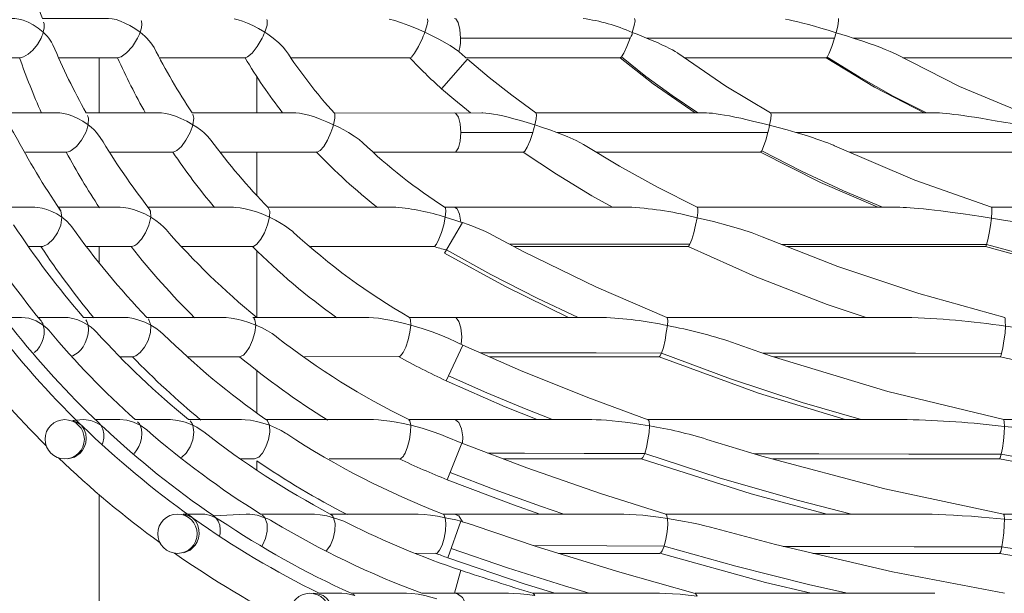
# Model space of a CAD drawing. Units: inches. Extents: x 0 to 446, y 0 to 315.
# Drawn here: x 323 to 329, y 186 to 189 of the extents above; entities that cross this region are included whole.
import ezdxf

# ---------------------------------------------------------------- set-up
doc = ezdxf.new("R2010")
doc.units = ezdxf.units.IN
doc.header["$LTSCALE"] = 10
doc.header["$MEASUREMENT"] = 0
doc.layers.get('Defpoints').update_dxf_attribs({"color": 251})
doc.layers.add('PDF_Geometry', color=7, linetype='Continuous')
doc.styles.add('Text_Std', font='arial.ttf')
doc.dimstyles.new('Dim_Std', dxfattribs={"dimscale": 1.5, "dimtxt": 2, "dimasz": 2, "dimexe": 2, "dimexo": 2, "dimgap": 0.5, "dimtad": 1, "dimdec": 0, "dimzin": 0, "dimdsep": 46, "dimtxsty": 'Text_Std', "dimblk": 'ARCHTICK', "dimcen": 0.09, "dimclrd": 256, "dimclre": 256, "dimclrt": 256, "dimadec": 0, "dimazin": 0, "dimtfac": 1, "dimtdec": 0, "dimtofl": 0, "dimtmove": 0, "dimatfit": 3, "dimldrblk": 'CLOSEDBLANK', "dimfxl": 1, "dimtolj": 1, "dimtzin": 0, "dimlwd": -1, "dimlwe": -1, "dimarcsym": 1})

# ---------------------------------------------------------------- blocks, each defined once
blk = doc.blocks.new('_ArchTick')
at = {"color": 0, "linetype": 'ByBlock', "const_width": 0.15}
blk.add_lwpolyline([(-0.5, -0.5), (0.5, 0.5)], dxfattribs=at)
blk = doc.blocks.new('*D32')
at = {"transparency": 16777216}
for p, q in [((320.0983, 201.4855), (305.8814, 201.4855)), ((308.8814, 180.6855), (308.8814, 201.4855)), ((320.0983, 180.6855), (305.8814, 180.6855))]:
    blk.add_line(p, q, dxfattribs=at)
at = {"layer": 'Defpoints', "color": 0, "transparency": 16777216}
for p in [(308.8814, 201.4855), (323.0983, 201.4855), (323.0983, 180.6855)]:
    blk.add_point(p, dxfattribs=at)
at = {"transparency": 16777216, "xscale": 3, "yscale": 3, "zscale": 3}
for p, rotation in [((308.8814, 201.4855), 90), ((308.8814, 180.6855), 270)]:
    blk.add_blockref('_ArchTick', p, dxfattribs=dict(at, rotation=rotation))
at = {"transparency": 16777216, "insert": (305.9972, 191.0855), "char_height": 3, "attachment_point": 5, "rotation": 90, "style": 'Text_Std'}
blk.add_mtext('\\A1;G {\\H0.7x;\\S1#2;}"', dxfattribs=at)
blk = doc.blocks.new('_ClosedBlank')
at = {"color": 0, "linetype": 'ByBlock', "lineweight": -2}
for p, q in [((-1, 0.1667), (0, 0)), ((-1, 0.1667), (-1, -0.1667)), ((0, 0), (-1, -0.1667))]:
    blk.add_line(p, q, dxfattribs=at)
blk = doc.blocks.new('*D33')
at = {"transparency": 16777216}
for p, q in [((356.0983, 208.0855), (293.8557, 208.0855)), ((296.8557, 174.0855), (296.8557, 208.0855)), ((356.0983, 174.0855), (293.8557, 174.0855))]:
    blk.add_line(p, q, dxfattribs=at)
at = {"layer": 'Defpoints', "color": 0, "transparency": 16777216}
for p in [(296.8557, 208.0855), (359.0983, 208.0855), (359.0983, 174.0855)]:
    blk.add_point(p, dxfattribs=at)
at = {"transparency": 16777216, "xscale": 3, "yscale": 3, "zscale": 3}
for p, rotation in [((296.8557, 208.0855), 90), ((296.8557, 174.0855), 270)]:
    blk.add_blockref('_ArchTick', p, dxfattribs=dict(at, rotation=rotation))
at = {"transparency": 16777216, "insert": (294.49, 191.0855), "char_height": 3, "attachment_point": 5, "rotation": 90, "style": 'Text_Std'}
blk.add_mtext('\\A1;%%C34', dxfattribs=at)

msp = doc.modelspace()

# ---------------------------------------------------------------- linework, layer by layer
at = {"layer": 'PDF_Geometry', "lineweight": 20}
for points in [[(323.2146, 189.1605), (323.2362, 189.1661), (323.2715, 189.1911), (323.3081, 189.2324), (323.3411, 189.2855), (323.3472, 189.2981), (323.3526, 189.3104), (323.3572, 189.3225), (323.3242, 189.3461), (323.292, 189.3658), (323.2612, 189.3817), (323.2321, 189.3941), (323.2051, 189.4031), (323.1806, 189.4085), (323.1575, 189.4105), (322.7373, 189.4105, -0.030175), (322.572, 189.9287)], [(327.9678, 187.5105), (327.72, 187.5933), (327.2641, 187.7702), (326.8379, 187.9605), (326.8403, 187.9615), (326.8444, 187.9665), (326.8492, 187.9752), (326.8609, 188.0055), (326.8736, 188.0483), (326.8848, 188.0971), (326.894, 188.1442), (326.8985, 188.1777), (326.8985, 188.2005), (326.8949, 188.2103), (326.642, 188.3385), (326.4013, 188.4712), (326.173, 188.6084), (326.1258, 188.6339), (326.0686, 188.6597), (326.0037, 188.6855), (325.9585, 188.7022), (325.912, 188.7184), (325.8642, 188.7341), (325.8161, 188.7488), (325.772, 188.7619), (325.7315, 188.773), (325.6944, 188.7826), (325.6605, 188.7906), (325.6295, 188.7973), (325.6014, 188.8026), (325.576, 188.8065), (325.5533, 188.8092), (325.5334, 188.8104), (325.5271, 188.8105), (324.5908, 188.8077), (324.5936, 188.8028), (324.5949, 188.7762), (324.5864, 188.7348), (324.5424, 188.7545), (324.5017, 188.7708), (324.4641, 188.7843), (324.4297, 188.7949), (324.3983, 188.8028), (324.3702, 188.808), (324.3457, 188.8104), (324.3388, 188.8105), (323.6874, 188.8105, -0.029702), (323.4459, 189.226), (323.4262, 189.2561), (323.3997, 189.2855), (323.3864, 189.2981), (323.3723, 189.3104), (323.3572, 189.3225), (323.3655, 189.3512), (323.3684, 189.3749), (323.3661, 189.3929), (323.3646, 189.3968)], [(325.3921, 189.2855), (326.4697, 189.2855), (326.4492, 189.2327), (326.4292, 189.1903), (326.4138, 189.1657), (326.4067, 189.1605), (325.4265, 189.1605, -0.006581), (325.3885, 189.1949), (325.3819, 189.2007), (325.3874, 189.2256), (325.3909, 189.2545), (325.3921, 189.2855), (325.3883, 189.3399), (325.3771, 189.3849), (325.3615, 189.408), (325.3538, 189.4105)], [(328.8964, 188.7419), (328.8397, 188.7517), (328.7878, 188.7606), (328.74, 188.7686), (328.6961, 188.7758), (328.6558, 188.7822), (328.6187, 188.7879), (328.5847, 188.7929), (328.5535, 188.7972), (328.5249, 188.8009), (328.4988, 188.804), (328.4751, 188.8065), (328.4535, 188.8084), (328.4341, 188.8097), (328.4167, 188.8104), (328.4081, 188.8105), (327.3613, 188.8103), (327.0765, 188.9804), (326.773, 189.189), (326.7694, 189.1916), (326.7556, 189.2005), (326.7388, 189.2102), (326.7191, 189.2206), (326.6965, 189.2318), (326.6709, 189.2438), (326.6421, 189.2568), (326.6099, 189.2706), (326.574, 189.2855), (326.5437, 189.2978), (326.513, 189.3097), (326.4821, 189.3213, 0.072611), (326.1701, 189.4105)], [(324.1728, 188.2064, -0.034281), (323.8071, 188.6379), (323.7885, 188.6598), (323.761, 188.6855), (323.7401, 188.7022), (323.7171, 188.7187), (323.6923, 188.7348), (323.6533, 188.757), (323.6164, 188.775), (323.5816, 188.7891), (323.5493, 188.7996), (323.5197, 188.8066), (323.4933, 188.8101), (323.4816, 188.8105), (323.0151, 188.8105, -0.026476), (322.8036, 189.2423), (322.7944, 189.2605), (322.7771, 189.2855), (322.7666, 189.2981), (322.755, 189.3104), (322.7426, 189.3225), (322.7482, 189.3516), (322.7478, 189.3755), (322.7446, 189.3875)], [(324.0236, 189.1605), (324.0401, 189.1661), (324.0689, 189.1909), (324.101, 189.232), (324.1324, 189.2855), (324.1385, 189.2981), (324.1441, 189.3104), (324.1492, 189.3225), (324.1678, 189.3104), (324.1857, 189.2981), (324.2028, 189.2855), (324.2388, 189.2562), (324.2665, 189.2286), (324.2811, 189.2098, 0.037262), (324.5908, 188.8077)], [(331.0483, 188.7884), (330.9451, 188.7933), (330.8568, 188.7976), (330.7813, 188.8012), (330.7168, 188.8042), (330.6619, 188.8066), (330.6376, 188.8076), (330.6152, 188.8084), (330.5944, 188.8091), (330.5754, 188.8096), (330.5579, 188.81), (330.5418, 188.8103), (330.5271, 188.8105), (330.5179, 188.8105), (328.9637, 188.8105), (328.561, 188.9783), (328.1535, 189.1851, 0.034909), (327.8855, 189.2855)], [(322.7316, 188.8086, -0.019513), (322.5917, 189.1605), (322.3407, 189.1605)], [(323.3921, 188.8084, -0.022881), (323.2146, 189.1605), (322.8437, 189.1605)], [(324.2622, 188.8098, -0.029223), (324.0236, 189.1605), (323.4839, 189.1605)], [(325.2714, 188.964, -0.025211), (325.071, 189.1605), (324.3156, 189.1605)], [(322.3379, 188.8105), (322.3564, 188.8095), (322.3849, 188.8042), (322.4154, 188.7944), (322.4472, 188.7798), (322.4795, 188.7601), (322.5115, 188.7348), (322.5281, 188.7187), (322.5424, 188.7022), (322.5544, 188.6855), (322.5625, 188.6718, 0.027047), (322.8496, 188.1928)], [(323.4157, 188.2006, -0.029296), (323.104, 188.6548), (323.0812, 188.6855), (323.0654, 188.7022), (323.0474, 188.7186), (323.0271, 188.7348), (323.0234, 188.7189), (323.0182, 188.7024), (323.0117, 188.6855), (322.9852, 188.6366), (322.9528, 188.5965), (322.9201, 188.5707), (322.9132, 188.5671), (322.9065, 188.5642), (322.9, 188.5622), (322.8879, 188.5605)], [(323.8675, 188.5605), (324.4828, 188.5605), (324.5013, 188.5707), (324.5231, 188.5968), (324.5471, 188.6371), (324.5694, 188.6855), (324.5758, 188.7024), (324.5815, 188.7189), (324.5864, 188.7348), (324.6195, 188.7186), (324.6509, 188.7022), (324.6804, 188.6855), (324.7174, 188.6626), (324.7477, 188.641), (324.7716, 188.6208, 0.048814), (325.2941, 188.2098), (325.2967, 188.2065), (325.2993, 188.185), (325.2953, 188.1472), (325.2852, 188.0994), (325.2712, 188.0507), (325.2551, 188.0079), (325.2394, 187.9768), (325.2261, 187.9616), (325.2226, 187.9605), (324.4399, 187.9605)], [(323.0991, 188.2073, -0.021239), (322.8877, 188.5605), (322.6292, 188.5605)], [(323.8302, 188.2095, -0.025486), (323.565, 188.5605), (323.1687, 188.5605)], [(322.4843, 188.2105), (322.688, 188.2105), (322.7084, 188.2094), (322.7362, 188.2049), (322.7658, 188.1966), (322.7968, 188.1844), (322.8287, 188.1681), (322.861, 188.1472), (322.8531, 188.1867), (322.839, 188.2105), (323.2299, 188.2105), (323.2525, 188.2093), (323.2825, 188.2046), (323.3149, 188.1962), (323.3497, 188.1841), (323.3864, 188.1679), (323.4249, 188.1472), (323.4225, 188.1866), (323.4089, 188.2105), (323.9501, 188.2105), (323.9649, 188.21), (323.9933, 188.207), (324.0246, 188.201), (324.0588, 188.1923), (324.0958, 188.1805), (324.1357, 188.1656), (324.1783, 188.1472), (324.1803, 188.186), (324.169, 188.2105), (324.9813, 188.2105, -0.060954), (325.2953, 188.1472), (325.3282, 188.1372), (325.3613, 188.1267), (325.3946, 188.1158), (325.3858, 188.1666), (325.3704, 188.2004), (325.3539, 188.2105), (325.3538, 188.2105), (325.2917, 188.2105)], [(331.0483, 186.9116), (330.2777, 186.9877), (329.5312, 187.1052), (328.8187, 187.2605), (328.8212, 187.2626), (328.8244, 187.2698), (328.828, 187.2816), (328.8355, 187.3161), (328.843, 187.3612), (328.8508, 187.4095), (328.8521, 187.4552), (328.8508, 187.4845), (328.8514, 187.5033), (328.8496, 187.5105), (328.3017, 187.6631), (327.788, 187.8346), (327.3076, 188.0231), (327.2448, 188.0469), (327.1723, 188.0705), (327.0903, 188.0945), (326.9978, 188.1193), (326.894, 188.1442, 0.047698), (326.4793, 188.2105), (325.354, 188.2105)], [(322.1782, 187.9768), (322.1975, 187.9908), (322.2156, 188.0088), (322.2318, 188.0307), (322.2454, 188.0568), (322.2552, 188.0863), (322.2594, 188.1171), (322.257, 188.1472), (322.2673, 188.1361), (322.2765, 188.1245), (322.2848, 188.1122, 0.033754), (322.7285, 187.4875), (322.734, 187.4798), (322.7387, 187.4711), (322.7426, 187.4616), (322.7482, 187.4338), (322.7478, 187.4042), (322.7418, 187.3746), (322.7317, 187.3475), (322.7184, 187.3236), (322.7028, 187.3031), (322.6855, 187.2863)], [(323.9893, 187.2606), (324.013, 187.271), (324.0181, 187.2754), (324.0232, 187.2805), (324.0283, 187.2863), (324.0518, 187.3214), (324.0719, 187.3657), (324.0861, 187.4148), (324.0915, 187.4616), (324.0485, 187.4781), (324.0082, 187.4908), (323.9708, 187.5002), (323.9361, 187.5065), (323.9044, 187.5099), (323.8846, 187.5105), (323.4008, 187.5105, -0.036844), (322.924, 188.0855), (322.9129, 188.0998), (322.8903, 188.1233), (322.861, 188.1472), (322.8532, 188.0968), (322.8332, 188.0482), (322.8052, 188.0071), (322.7723, 187.9768), (322.7401, 187.9619), (322.7279, 187.9605)], [(323.2999, 187.9606), (323.3187, 187.9652), (323.3247, 187.9683), (323.3308, 187.9722), (323.3371, 187.9768), (323.3662, 188.0069), (323.3925, 188.0477), (323.4135, 188.0966), (323.4249, 188.1472), (323.458, 188.1257), (323.4854, 188.1047), (323.5076, 188.0843), (323.5223, 188.0683, 0.042089), (324.0983, 187.5105), (324.0983, 187.9319)], [(331.0483, 186.8605), (328.8413, 186.8605), (328.106, 187.0392), (327.3651, 187.2647), (327.1138, 187.3526, 0.035731), (326.7058, 187.4582, 0.043155), (326.2932, 187.5105), (325.0678, 187.5105, -0.05546), (324.3324, 188.0509), (324.3274, 188.0554), (324.3067, 188.0722), (324.2817, 188.0899), (324.2523, 188.1083), (324.218, 188.1275), (324.1783, 188.1472), (324.1658, 188.0978), (324.1463, 188.0489), (324.1232, 188.0072), (324.0991, 187.9768), (324.0779, 187.9619), (324.0707, 187.9606)], [(323.3088, 187.2606), (323.3303, 187.2658), (323.3587, 187.2863), (323.3863, 187.321), (323.4083, 187.3644), (323.4225, 187.4136), (323.4249, 187.4616), (323.3864, 187.48), (323.3497, 187.4937), (323.315, 187.5031), (323.2825, 187.5087), (323.2522, 187.5105), (322.9983, 187.5105, -0.034708), (322.5544, 188.0993)], [(323.0628, 187.5085, -0.026592), (322.7279, 187.9605), (322.6496, 187.9605)], [(323.7038, 187.5082, -0.03102), (323.3, 187.9605), (323.0198, 187.9605)], [(324.6075, 187.5077, -0.040451), (324.0707, 187.9605), (323.6195, 187.9605)], [(325.2201, 187.9612, 0.005567), (325.3027, 187.9391), (325.5841, 187.7831), (325.8798, 187.6321), (326.1385, 187.5105)], [(324.7077, 185.7517), (324.7205, 185.7436), (324.6668, 185.7549), (324.6379, 185.7565), (324.4955, 185.7565, -0.039999), (323.697, 186.2322), (323.6945, 186.2339), (323.6895, 186.2372), (323.6835, 186.2418, -0.037929), (322.9909, 186.819), (322.9887, 186.821), (322.9844, 186.8249), (322.9791, 186.8305, -0.03519), (322.4135, 187.4679), (322.418, 187.4616), (322.3846, 187.4897), (322.3476, 187.5057)], [(323.1168, 186.7027), (323.121, 186.714), (323.1262, 186.7417), (323.1262, 186.771), (323.1202, 186.7995), (323.1076, 186.8249), (323.0955, 186.8393, -0.034905), (322.5439, 187.4423), (322.5261, 187.4616), (322.5357, 187.4332), (322.5382, 187.4032), (322.5344, 187.3736), (322.5256, 187.3466), (322.5199, 187.3358)], [(325.236, 186.0105), (325.243, 186.0125), (325.2595, 186.0303), (325.2752, 186.0628), (325.2883, 186.1063), (325.2967, 186.1544), (325.2993, 186.2004), (325.2953, 186.2372), (325.2466, 186.2461), (325.2017, 186.2526), (325.1603, 186.2571), (325.1223, 186.2597), (325.0866, 186.2605), (324.5643, 186.2605, -0.044156), (323.761, 186.7832), (323.7398, 186.7984), (323.7169, 186.8123), (323.6923, 186.8249), (323.6433, 186.844), (323.597, 186.8556), (323.5513, 186.8604), (323.5439, 186.8605), (323.3264, 186.8605, -0.035646), (322.7771, 187.4288), (322.7665, 187.4404), (322.755, 187.4513), (322.7426, 187.4616), (322.6973, 187.4889), (322.6511, 187.505), (322.6051, 187.5106)], [(324.1616, 186.8563), (324.1658, 186.8527), (324.1783, 186.8249), (324.1357, 186.8391), (324.0958, 186.8493), (324.0588, 186.8561), (324.0246, 186.8598), (324.0014, 186.8605), (323.665, 186.8605, -0.037498), (323.0812, 187.4162), (323.0651, 187.4324), (323.047, 187.4474), (323.0271, 187.4616), (322.9941, 187.4802), (322.9617, 187.494), (322.9305, 187.5034), (322.9008, 187.5088), (322.8739, 187.5105), (322.7105, 187.5105)], [(325.0066, 186.6105), (325.0108, 186.6114), (325.0291, 186.6292), (325.0326, 186.6349), (325.0361, 186.6412), (325.0396, 186.6481), (325.0553, 186.688), (325.0677, 186.7352), (325.0751, 186.7832), (325.0761, 186.8249), (325.0282, 186.8359), (324.9839, 186.8446), (324.9431, 186.8512), (324.9054, 186.856), (324.8707, 186.8591), (324.839, 186.8604), (324.8286, 186.8605), (324.1562, 186.8605, -0.041327), (323.5064, 187.4027), (323.4854, 187.4215), (323.458, 187.4416), (323.4249, 187.4616), (323.4136, 187.4958), (323.4097, 187.5005)], [(325.404, 186.7108), (325.4057, 186.7502), (325.3979, 186.8027), (325.3813, 186.8419), (325.3592, 186.8599), (325.3538, 186.8605), (325.0636, 186.8605, -0.052711), (324.226, 187.3855), (324.2208, 187.3896), (324.1957, 187.4071), (324.1661, 187.4251), (324.1316, 187.4433), (324.0915, 187.4616), (324.0861, 187.4952), (324.0786, 187.5062)], [(327.8743, 186.2605), (327.5375, 186.3458), (327.0404, 186.4892), (326.5615, 186.6447), (326.5729, 186.684), (326.5825, 186.7311), (326.589, 186.7794), (326.5913, 186.8214), (326.589, 186.85), (326.5831, 186.8603), (326.1996, 187.0007), (325.7721, 187.1729), (325.4061, 187.3345, -0.004478), (325.3358, 187.3677), (325.3168, 187.3766), (325.2674, 187.3976), (325.2111, 187.4188), (325.1476, 187.4402), (325.0761, 187.4616), (325.0702, 187.4163), (325.0588, 187.3675), (325.0438, 187.3221), (325.0272, 187.2863), (325.0115, 187.2651), (325.002, 187.2606)], [(331.0483, 187.1622), (330.5657, 187.2054), (330.0916, 187.2654), (329.6288, 187.3414), (329.3986, 187.3794), (329.1413, 187.4169), (328.8521, 187.4552, 0.029194), (328.2186, 187.5105), (326.7016, 187.5103), (326.7036, 187.5087), (326.7086, 187.4913), (326.7058, 187.4582), (326.6986, 187.4136), (326.691, 187.3649), (326.6801, 187.32), (326.6686, 187.284), (326.2525, 187.2846), (325.8381, 187.2854), (325.5159, 187.286)], [(323.7434, 186.8579, -0.027815), (323.3089, 187.2605), (323.2294, 187.2605)], [(324.5485, 186.8575, -0.035062), (323.9893, 187.2605), (323.6623, 187.2605)], [(324.4011, 187.2605), (324.9986, 187.2614, 0.019426), (325.3016, 187.1075), (325.6748, 186.9427), (325.8789, 186.8605)], [(323.8258, 186.2487, -0.038149), (323.129, 186.8076), (323.1076, 186.8249), (323.0762, 186.8428), (323.0449, 186.8541), (323.0147, 186.8596), (322.9972, 186.8605), (322.9307, 186.8544), (322.9579, 186.8431), (322.9844, 186.8249), (323.002, 186.7987), (323.0119, 186.7703), (323.0149, 186.7414), (323.012, 186.7141), (323.0042, 186.6891), (322.9922, 186.667), (322.977, 186.6481), (322.9408, 186.6221), (322.8983, 186.6108)], [(325.3936, 185.9034, -0.035362), (324.6804, 186.2003), (324.6504, 186.2142), (324.619, 186.2265), (324.5864, 186.2372), (324.5424, 186.2485), (324.5017, 186.2558), (324.4641, 186.2597), (324.4382, 186.2605), (324.1228, 186.2605, -0.040104), (323.3997, 186.795), (323.3863, 186.8059), (323.3722, 186.8158), (323.3572, 186.8249), (323.3152, 186.8443), (323.2733, 186.8561), (323.2286, 186.8605)], [(325.3946, 186.2141), (325.4037, 186.2116), (325.3811, 186.2481), (325.3539, 186.2605), (325.3538, 186.2605), (325.2816, 186.2605, -0.054177), (324.2882, 186.7702), (324.2817, 186.7744), (324.2523, 186.7915), (324.218, 186.8085), (324.1783, 186.8249), (324.1803, 186.7817), (324.1722, 186.7334), (324.1564, 186.6872), (324.1349, 186.6481), (324.1112, 186.6217), (324.0848, 186.6105), (323.9951, 186.6105)], [(329.5601, 185.9331), (328.8305, 186.0521), (328.8368, 186.0936), (328.8419, 186.1416), (328.8443, 186.1891), (328.8457, 186.2286), (328.8444, 186.2535), (328.8403, 186.2605), (328.0855, 186.4212), (327.306, 186.6281), (326.9567, 186.7352, 0.032668), (326.5913, 186.8214), (326.5361, 186.8305), (326.4853, 186.8381), (326.4383, 186.8444), (326.3951, 186.8494), (326.3552, 186.8534), (326.3185, 186.8564), (326.2847, 186.8585), (326.2536, 186.8599), (326.225, 186.8605), (326.2158, 186.8605), (325.3538, 186.8605), (325.3538, 186.8605)], [(331.0483, 186.5594), (330.3279, 186.621), (329.5944, 186.7197, 0.012193), (328.8456, 186.8172, 0.024782), (328.228, 186.8605), (326.5819, 186.8605)], [(324.0983, 186.5413), (324.0983, 186.5985, 0.031865), (324.6717, 186.2581)], [(324.5585, 186.6105), (325.0027, 186.6114, 0.01677), (325.3078, 186.4786), (325.7286, 186.3186), (325.8958, 186.2605)], [(325.2411, 185.7221), (325.1651, 185.7436), (325.1222, 185.7512), (325.0827, 185.7554), (325.0499, 185.7565), (324.698, 185.7565, -0.04126), (323.8647, 186.2223), (323.839, 186.2372), (323.8034, 186.2512), (323.7694, 186.2587), (323.7418, 186.2605), (323.6311, 186.2589), (323.66, 186.2515), (323.6895, 186.2372), (323.7102, 186.2146), (323.7239, 186.1883), (323.7311, 186.1605), (323.7321, 186.1331), (323.728, 186.1074), (323.7195, 186.0838), (323.7073, 186.0628), (323.6752, 186.0312), (323.6357, 186.0135)], [(325.8508, 185.756), (325.8555, 185.7533), (325.8601, 185.7485), (325.8642, 185.7416), (325.8161, 185.7487), (325.772, 185.7533), (325.7315, 185.7558), (325.6962, 185.7565), (325.1467, 185.7565, -0.046339), (324.2028, 186.2112), (324.1856, 186.2208), (324.1678, 186.2295), (324.1492, 186.2372), (324.1, 186.2523), (324.0541, 186.2595), (324.03, 186.2605), (323.8258, 186.2487), (323.839, 186.2372), (323.8537, 186.2155), (323.8629, 186.1897), (323.8666, 186.1617), (323.8651, 186.134), (323.8624, 186.1216)], [(330.8279, 186.0106), (331.0483, 185.9938), (330.3285, 186.0485), (329.4927, 186.1509, 0.012715), (328.8457, 186.2286), (328.6999, 186.2411), (328.6361, 186.246), (328.5775, 186.2501), (328.5236, 186.2533), (328.4741, 186.2559), (328.4285, 186.2577), (328.3864, 186.2591), (328.3478, 186.2599), (328.3122, 186.2604), (328.2968, 186.2604)], [(325.1046, 186.0105), (325.2322, 186.0112, 0.003844), (325.3118, 185.9821), (325.7956, 185.8169), (325.9904, 185.7565)], [(326.8824, 185.7563), (326.8847, 185.7552), (326.8939, 185.7382), (326.8376, 185.7454), (326.7861, 185.7505), (326.739, 185.7538), (326.6957, 185.7558), (326.6559, 185.7565), (326.6512, 185.7565), (325.8508, 185.7565, -0.005989), (325.3936, 185.9034), (325.3538, 185.7565), (325.3721, 185.7534), (325.4052, 185.7293), (325.4281, 185.6858), (325.4321, 185.6589)], [(324.4567, 185.7565), (324.4859, 185.7538), (324.5201, 185.7436), (324.5418, 185.7265), (324.5585, 185.7046), (324.5694, 185.6805), (324.5752, 185.6557), (324.5762, 185.6315), (324.5729, 185.6065), (324.5654, 185.5832), (324.5541, 185.5618), (324.5391, 185.5428), (324.5203, 185.5267), (324.4977, 185.5143), (324.4717, 185.5074), (324.4356, 185.507, 0.038263), (325.3172, 185.1611), (325.3316, 185.208)]]:
    msp.add_lwpolyline(points, format="xyb", dxfattribs=at)
for points in [[(322.5917, 189.1607), (322.5963, 189.1607), (322.6032, 189.1618), (322.6103, 189.1636), (322.6175, 189.1661), (322.6472, 189.1831), (322.677, 189.2098), (322.7048, 189.2445), (322.7285, 189.2855), (322.734, 189.2981), (322.7387, 189.3104), (322.7426, 189.3225), (322.7101, 189.3492), (322.6777, 189.3706), (322.646, 189.3873), (322.6158, 189.3995), (322.5878, 189.4071), (322.5626, 189.4104), (322.5562, 189.4105), (322.2452, 189.4105)], [(324.1624, 189.4042), (324.1646, 189.3982), (324.1634, 189.3685), (324.1492, 189.3225), (324.1102, 189.3458), (324.0734, 189.3653), (324.0392, 189.3811), (324.0078, 189.3936), (323.9792, 189.4027), (323.9541, 189.4084)], [(325.3819, 189.2007), (325.3264, 189.2385), (325.2533, 189.2792), (325.1651, 189.3225), (325.113, 189.3459), (325.0639, 189.3662), (325.0183, 189.3833), (324.976, 189.397), (324.938, 189.4065)], [(325.1818, 189.409), (325.1841, 189.3935), (325.1785, 189.3643), (325.1651, 189.3225), (325.1606, 189.3104), (325.1557, 189.298), (325.1505, 189.2855), (325.1252, 189.2318), (325.1005, 189.1897), (325.0802, 189.1652), (325.071, 189.1605)], [(326.4697, 189.2855), (326.4767, 189.2972), (326.4828, 189.3081), (326.4821, 189.3213), (326.4949, 189.3652), (326.5005, 189.3963), (326.4973, 189.4105)], [(327.4565, 189.4054), (327.4795, 189.401), (327.5054, 189.3954), (327.5342, 189.3886), (327.566, 189.3805), (327.6009, 189.3712), (327.6392, 189.3606), (327.6811, 189.3487), (327.7268, 189.3352), (327.7766, 189.3199), (327.7874, 189.3639), (327.7932, 189.3952), (327.7928, 189.4098)], [(326.574, 189.2855), (327.7669, 189.2855), (327.7496, 189.2327), (327.7332, 189.1902), (327.7208, 189.1655), (327.7156, 189.1605)], [(327.7669, 189.2855), (327.7706, 189.2971), (327.7738, 189.3086), (327.7766, 189.3199), (327.813, 189.3086), (327.8492, 189.2971), (327.8855, 189.2855), (329.3153, 189.2855), (329.3035, 189.2327), (329.2925, 189.1902), (329.2843, 189.1653), (329.2812, 189.1605)], [(323.0983, 188.8102), (323.0983, 189.1605)], [(325.4549, 188.8105), (325.429, 188.8311), (325.3489, 188.8973), (325.2714, 188.964), (325.4363, 189.1519), (325.5732, 189.0361), (325.718, 188.9221), (325.8707, 188.81)], [(326.4051, 189.1611), (326.6145, 188.9955), (326.8828, 188.8105)], [(326.8992, 188.8105), (326.7358, 188.9202), (326.5695, 189.0417), (326.4138, 189.1658)], [(327.7157, 189.1605), (326.8144, 189.1605)], [(327.715, 189.1607), (328.0201, 188.9735), (328.3361, 188.8105)], [(327.7208, 189.1654), (327.923, 189.0386), (328.1386, 188.9176), (328.3515, 188.8105)], [(329.2813, 189.1605), (328.2018, 189.1605)], [(324.0983, 188.8105), (324.0983, 189.0398)], [(322.4933, 188.8105), (322.837, 188.8105), (322.8476, 188.8102), (322.873, 188.8069), (322.9008, 188.8), (322.9305, 188.7895), (322.9617, 188.7754), (322.9941, 188.7572), (323.0271, 188.7348), (323.0287, 188.7773), (323.0229, 188.7945)], [(323.565, 188.5605), (323.5674, 188.5606), (323.5912, 188.5707), (323.6198, 188.597), (323.6487, 188.6362), (323.6748, 188.6855), (323.6818, 188.7025), (323.6876, 188.7189), (323.6923, 188.7348), (323.6983, 188.7778), (323.6923, 188.8021)], [(325.8708, 188.8099), (325.8741, 188.7981), (325.872, 188.7718), (325.8642, 188.7341), (325.8601, 188.7185), (325.8555, 188.7023), (325.8508, 188.6855), (325.8337, 188.635), (325.8161, 188.5933), (325.8006, 188.567), (325.7921, 188.5605), (324.8391, 188.5605)], [(325.3538, 188.8105), (325.3627, 188.8074), (325.3786, 188.7833), (325.3897, 188.7398), (325.3936, 188.6855), (325.3897, 188.6313), (325.3786, 188.5878), (325.3627, 188.5637), (325.3538, 188.5605)], [(325.869, 188.8105), (326.9492, 188.8105)], [(326.0037, 188.6855), (327.3436, 188.6855), (327.3475, 188.7013), (327.351, 188.7168), (327.3542, 188.7319), (327.3026, 188.7449), (327.2551, 188.7566), (327.2114, 188.7669), (327.1712, 188.7759), (327.1343, 188.7838), (327.1004, 188.7906), (327.0694, 188.7963), (327.0412, 188.8011), (327.0155, 188.8049), (326.9922, 188.8078), (326.9715, 188.8096), (326.9533, 188.8105), (326.9491, 188.8105)], [(327.3614, 188.8103), (327.3638, 188.8008), (327.3616, 188.7734), (327.3542, 188.7319), (327.4095, 188.7172), (327.4656, 188.7018), (327.5224, 188.6855), (327.5604, 188.6742), (327.5951, 188.6636), (327.6265, 188.6536), (327.6551, 188.6442), (327.681, 188.6353), (327.7043, 188.6269), (327.7253, 188.619), (327.744, 188.6115), (327.7604, 188.6044), (327.7661, 188.6018)], [(325.8508, 188.6855), (325.3936, 188.6855)], [(327.2968, 188.5605), (327.3047, 188.5695), (327.3164, 188.5963), (327.33, 188.6367), (327.3436, 188.6855)], [(328.951, 188.6855), (327.5224, 188.6855)], [(328.7648, 188.2104), (328.2769, 188.3826), (327.766, 188.6017)], [(324.0983, 188.2894), (324.0983, 188.5605)], [(326.3565, 188.2105), (326.2268, 188.2834), (326.0026, 188.4204), (325.7903, 188.5611)], [(326.2527, 188.5605), (327.2971, 188.5605)], [(327.2962, 188.5608), (327.677, 188.3674), (328.0428, 188.2105)], [(328.0716, 188.2105), (327.8233, 188.3148), (327.5569, 188.4392), (327.3048, 188.5696)], [(327.8619, 188.5605), (328.9191, 188.5605)], [(328.1753, 188.2105), (326.8942, 188.2105)], [(327.4308, 187.9748), (328.7331, 187.974), (328.741, 188.0041), (328.7496, 188.0464), (328.7584, 188.0946), (328.7634, 188.142), (328.7657, 188.1806), (328.7667, 188.2043), (328.7649, 188.2104)], [(328.1753, 188.2105), (328.1828, 188.2104), (328.2024, 188.21), (328.224, 188.209), (328.2478, 188.2076), (328.2737, 188.2057), (328.3021, 188.2032), (328.3329, 188.2002), (328.3665, 188.1966), (328.4029, 188.1925), (328.4425, 188.1877), (328.4856, 188.1822), (328.5324, 188.176), (328.5831, 188.169), (328.698, 188.1527), (328.8404, 188.1294), (328.9103, 188.1184)], [(330.4473, 188.2105), (328.7646, 188.2105)], [(325.3946, 188.1158), (325.4037, 188.1128), (325.291, 187.9189), (325.6781, 187.706), (326.0788, 187.5105)], [(326.7018, 187.5103), (326.2565, 187.702), (325.7934, 187.9278), (325.5956, 188.0338), (325.577, 188.0435), (325.5555, 188.0538), (325.5314, 188.0645), (325.5043, 188.0758), (325.4743, 188.0876), (325.4408, 188.0999), (325.4037, 188.1128)], [(323.0983, 187.858), (323.0983, 187.9605)], [(326.8492, 187.9752), (325.7027, 187.9764)], [(325.7322, 187.9606), (326.8377, 187.9606)], [(327.4669, 187.9606), (328.7261, 187.9606)], [(328.7258, 187.9607), (329.4089, 187.7727), (330.2198, 187.6137), (331.0483, 187.5151)], [(328.7331, 187.974), (328.727, 187.961), (328.7261, 187.9606)], [(331.0483, 187.5325), (330.2349, 187.6283), (329.4547, 187.7783), (328.7331, 187.974)], [(322.6051, 187.5105), (322.4937, 187.5105)], [(323.0117, 187.4945), (323.0182, 187.4852), (323.0234, 187.4742), (323.0271, 187.4616), (323.0299, 187.4344), (323.0273, 187.4052), (323.0201, 187.3759), (323.0092, 187.3486), (322.9958, 187.3243), (322.9804, 187.3035), (322.9637, 187.2863), (322.9308, 187.2655), (322.9224, 187.2638)], [(325.0678, 187.5096), (325.0751, 187.4945), (325.0761, 187.4616), (325.0282, 187.4743), (324.9839, 187.4848), (324.9431, 187.4933), (324.9054, 187.5), (324.8707, 187.5051), (324.839, 187.5085), (324.81, 187.5102), (324.7939, 187.5105), (324.074, 187.5105)], [(325.3961, 187.3392), (325.3998, 187.3877), (325.3945, 187.444), (325.382, 187.4844), (325.3642, 187.5073), (325.3538, 187.5105)], [(325.3016, 187.1074), (325.4061, 187.3345)], [(327.9353, 186.8605), (327.5624, 186.969), (327.1067, 187.1201), (326.6685, 187.284), (326.6584, 187.2641), (326.6532, 187.2605)], [(328.828, 187.2816), (328.2819, 187.2821), (327.7425, 187.2826), (327.3125, 187.2831)], [(325.5736, 187.2605), (326.6533, 187.2605)], [(326.6525, 187.2607), (327.2851, 187.0279), (327.835, 186.8605)], [(327.3788, 187.2605), (328.8186, 187.2606)], [(324.0983, 186.9052), (324.0983, 187.1762)], [(325.9766, 186.8605), (325.8098, 186.9267), (325.5599, 187.0317), (325.3165, 187.1398)], [(323.2286, 186.8605), (323.076, 186.8605)], [(323.3411, 186.8468), (323.3472, 186.8405), (323.3525, 186.8332), (323.3572, 186.8249), (323.3655, 186.8002), (323.3684, 186.7725), (323.3661, 186.7436), (323.3595, 186.7158), (323.3495, 186.6903), (323.3368, 186.6677), (323.322, 186.6481), (323.3172, 186.6443)], [(323.6748, 186.8521), (323.6818, 186.8449), (323.6876, 186.8359), (323.6923, 186.8249), (323.6983, 186.7808), (323.6915, 186.7322), (323.675, 186.6869), (323.6507, 186.6481), (323.6223, 186.6216), (323.6137, 186.6187)], [(325.0636, 186.8596), (325.0702, 186.8521), (325.0761, 186.8249), (325.1475, 186.8057), (325.211, 186.7856), (325.2672, 186.7652), (325.2965, 186.7534)], [(327.2566, 186.6433), (327.6681, 186.6425), (328.2388, 186.6417), (328.826, 186.6409), (328.8329, 186.6791), (328.8391, 186.7259), (328.8442, 186.7743), (328.8456, 186.8172), (328.8444, 186.8475), (328.8419, 186.8602), (328.8414, 186.8605)], [(325.2965, 186.7533), (325.3999, 186.711), (325.3078, 186.4785)], [(326.6951, 186.2603), (326.2809, 186.3912), (325.814, 186.5534), (325.3998, 186.7109)], [(326.5615, 186.6447), (326.177, 186.6457), (325.7983, 186.6469), (325.5664, 186.6476)], [(326.5615, 186.6447), (326.5502, 186.6191), (326.541, 186.6105)], [(328.815, 186.6105), (328.8194, 186.6169), (328.826, 186.6409), (329.5675, 186.5042), (330.3089, 186.4053), (331.0483, 186.343)], [(325.6636, 186.6106), (326.541, 186.6105)], [(326.5398, 186.6108), (327.2368, 186.388), (327.7172, 186.2605)], [(327.3722, 186.6105), (328.815, 186.6105)], [(328.8147, 186.6106), (329.5223, 186.4782), (330.3029, 186.3723), (331.0483, 186.3089)], [(326.0478, 186.2605), (325.8992, 186.311), (325.6111, 186.415), (325.3259, 186.5241)], [(341.4983, 182.0855), (340.3783, 180.0855), (334.0983, 180.0855), (334.0983, 179.5855), (323.3983, 179.5855), (323.0983, 179.8855), (323.0983, 186.3844)], [(324.1315, 186.0584), (324.1352, 186.0628), (324.1547, 186.1052), (324.1647, 186.1521), (324.1634, 186.1982), (324.1492, 186.2372), (324.1441, 186.244), (324.1385, 186.2497), (324.1324, 186.2542)], [(324.5378, 186.0259), (324.5437, 186.0302), (324.5661, 186.0628), (324.5835, 186.1058), (324.5936, 186.1529), (324.595, 186.1993), (324.5864, 186.2372), (324.5815, 186.2461), (324.5759, 186.2529), (324.5694, 186.2576)], [(325.3118, 185.9821), (325.3946, 186.2141), (325.3613, 186.2226), (325.3282, 186.2303), (325.2953, 186.2372), (325.2852, 186.2576), (325.2817, 186.2598)], [(326.685, 186.0571), (326.6956, 186.1), (326.7035, 186.1483), (326.7083, 186.1949), (326.706, 186.2329), (326.6493, 186.2416), (326.5977, 186.2476), (326.5505, 186.2523), (326.5069, 186.2559), (326.4667, 186.2584), (326.4298, 186.2599), (326.3958, 186.2605), (326.3898, 186.2605), (325.3539, 186.2605)], [(326.8824, 185.7563), (326.4033, 185.8902), (325.873, 186.0546), (325.4786, 186.1882), (325.4743, 186.1898), (325.4408, 186.2007), (325.4037, 186.2116)], [(328.2968, 186.2605), (326.6938, 186.2605)], [(327.0104, 186.1684), (326.9786, 186.1771), (326.9428, 186.1862), (326.9037, 186.1954), (326.861, 186.2046), (326.8143, 186.2138), (326.706, 186.2329), (326.6991, 186.2556), (326.6948, 186.2603)], [(331.0483, 186.2605), (328.84, 186.2605)], [(328.8459, 185.7565), (328.136, 185.8923), (327.3914, 186.0663), (327.0104, 186.1685)], [(325.3331, 186.0417), (325.6908, 185.919), (326.0514, 185.8033), (326.208, 185.7565)], [(325.8555, 186.0605), (326.3221, 186.0585), (326.6849, 186.0571), (326.673, 186.0261), (326.6617, 186.0114), (326.6584, 186.0106)], [(327.8492, 185.7565), (327.6102, 185.8101), (327.1396, 185.929), (326.6849, 186.057)], [(327.4402, 186.0549), (327.7363, 186.0541), (328.2728, 186.053), (328.8305, 186.052)], [(327.6299, 186.0106), (328.8171, 186.0106), (328.8177, 186.0108), (328.8238, 186.0228), (328.8305, 186.052)], [(326.0149, 186.0106), (326.6585, 186.0106)], [(326.657, 186.0108), (327.3293, 185.8243), (327.6191, 185.7565)], [(328.8169, 186.0106), (329.5268, 185.8934), (330.3057, 185.7997), (330.8769, 185.7565)], [(328.4043, 185.7565), (326.8807, 185.7565)]]:
    msp.add_lwpolyline(points, dxfattribs=at)
for centre in [(322.8785, 186.7355), (323.5946, 186.1355), (324.4355, 185.6316)]:
    msp.add_circle(centre, 0.125, dxfattribs=at)
for centre, radius, start, end in [((327.1295, 191.0818), 3.6583, 223.50415, 231.73681), ((327.1317, 191.0843), 6.1947, 217.95596, 225.12431), ((327.1339, 191.087), 6.1981, 226.14662, 233.92817), ((327.1314, 191.0829), 6.1934, 234.95924, 243.18101)]:
    msp.add_arc(centre, radius, start, end, dxfattribs=at)

# ---------------------------------------------------------------- dimensions: what is measured, and where the dimension line sits
for base, p1, p2, text, picture, middle in [((296.8557, 208.0855), (359.0983, 174.0855), (359.0983, 208.0855), '%%C<>', '*D33', (294.49, 191.0855)), ((308.8814, 201.4855), (323.0983, 180.6855), (323.0983, 201.4855), 'G {\\H0.7x;\\S1#2;}"', '*D32', (305.9972, 191.0855))]:
    dim = msp.add_linear_dim(base=base, p1=p1, p2=p2, angle=90, text=text, dimstyle='Dim_Std')
    dim.commit()
    dim.dimension.update_dxf_attribs({"geometry": picture, "text_midpoint": middle})

doc.saveas('drawing.dxf')
